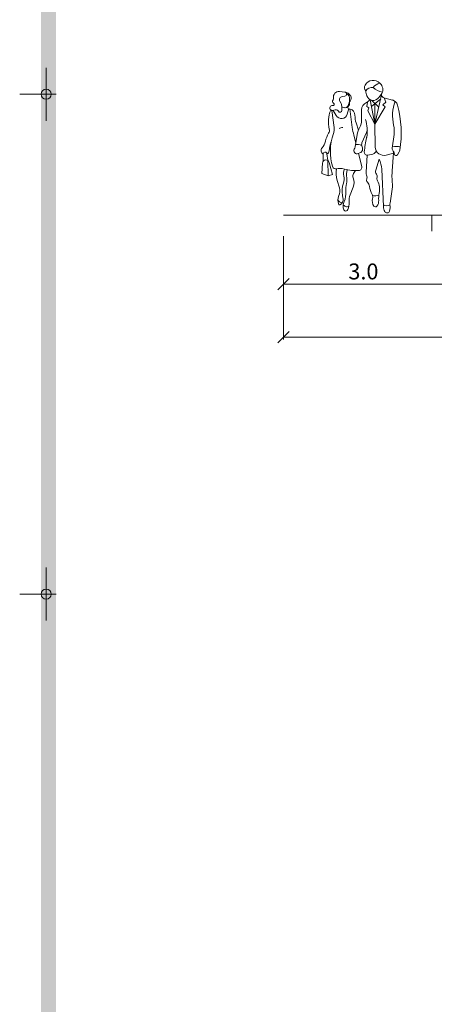
# Model space of a CAD drawing. Units: metres. Extents: x -1 to 992, y -10 to 1263.
# Drawn here: x 703 to 744, y 617 to 715 of the extents above; entities that cross this region are included whole.
import ezdxf

# ---------------------------------------------------------------- set-up
doc = ezdxf.new("R2010")
doc.units = ezdxf.units.M
doc.header["$LTSCALE"] = 0.5
doc.header["$PDMODE"] = 34
doc.header["$PDSIZE"] = -0.2
for name, color, linetype, lineweight in [('000_Okvir', 7, 'Continuous', 20), ('141D_Poprecni profili', 250, 'Continuous', 20), ('Opis Lista', 7, 'Continuous', 13)]:
    doc.layers.add(name, color=color, linetype=linetype, lineweight=lineweight)
doc.layers.add('Opis_lista', color=7, linetype='Continuous')
doc.styles.add('ATTR', font='romans.shx', dxfattribs={"width": 0.8, "height": 0.7})

# ---------------------------------------------------------------- blocks, each defined once
blk = doc.blocks.new('*E89')
at = {"layer": 'Opis Lista'}
for p, q in [((2.65, 2.95), (2.65, 5.3)), ((2.35, 2.65), (0, 2.65)), ((2.65, 2.35), (2.65, 0))]:
    blk.add_line(p, q, dxfattribs=at)
blk.add_point((2.65, 2.65), dxfattribs=at)
blk = doc.blocks.new('*E90')
at = {"layer": 'Opis Lista'}
for p, q in [((2.65, 2.95), (2.65, 5.3)), ((2.35, 2.65), (0, 2.65)), ((2.65, 2.35), (2.65, 0))]:
    blk.add_line(p, q, dxfattribs=at)
blk.add_point((2.65, 2.65), dxfattribs=at)
blk = doc.blocks.new('PEOPLE01')
for p, q in [((8.47, 67.76), (8.47, 67.76)), ((-9.09, 61.94), (-6.34, 61.64)), ((-8.93, 56.92), (-8.31, 55.68)), ((-7.73, 59.26), (-6.28, 59.5)), ((9.36, 44.76), (7.02, 57.62)), ((7.6, 57.4), (11.46, 53.79)), ((7.66, 54.1), (12.48, 58.18)), ((9.36, 44.76), (12.96, 60.25)), ((13.12, 60.94), (11.48, 58.72)), ((14.16, 58.66), (18.62, 57.48)), ((15.15, 56.35), (14.23, 58.65)), ((-13.06, 51.94), (-11.95, 43.16)), ((-12.5, 51.97), (-10.89, 49.3)), ((-7.91, 53.83), (-7.95, 52.04)), ((-7.9, 53.89), (-6.7, 53.46)), ((-4.26, 52.95), (-5.03, 50.11)), ((-4.17, 52.92), (-3.54, 52.75)), ((-3.77, 52.82), (-2.41, 43.08)), ((2.48, 52.37), (2.47, 46.77)), ((5.18, 54.16), (5.47, 56.37)), ((6.31, 53.32), (5.18, 54.16)), ((5.72, 51.84), (6.31, 53.32)), ((9.36, 44.76), (5.72, 51.84)), ((9.48, 55.64), (9.36, 44.76)), ((9.36, 44.76), (14.85, 53.92)), ((13.66, 55), (15.15, 56.35)), ((14.85, 53.92), (13.66, 55)), ((0.81, 41.76), (-0.39, 45.46)), ((9.36, 44.76), (9.64, 32.85)), ((-0.6, 35.02), (-1.61, 39.04)), ((-0.94, 32.99), (0.12, 39.33)), ((2.66, 35.05), (5.05, 40.39)), ((18.53, 32.18), (19.46, 39.4)), ((-17.73, 25.35), (-17.69, 29.21)), ((-15.31, 25.82), (-15.7, 29.31)), ((-15, 17.82), (-15.31, 25.82)), ((0.61, 29.39), (1.54, 29.72)), ((2.53, 22.63), (0.81, 29.46)), ((5.46, 28.54), (4.88, 19.61)), ((7.48, 28.84), (5.67, 28.56)), ((11.6, 26.45), (9.9, 20.8)), ((19.18, 29.6), (15.26, 28.6)), ((21.23, 28.73), (22.18, 30.24)), ((-18.37, 19.05), (-18.07, 24.39)), ((-12.8, 18.4), (-14.53, 24.77)), ((13.02, 21.21), (13.91, 1.74)), ((-15, 17.82), (-18.37, 19.05)), ((-12.8, 18.4), (-15, 17.82)), ((-0.79, 20.48), (-1.74, 18.94)), ((-9.19, 11.44), (-10.29, 15.38)), ((-3.48, 7.83), (-1.9, 11.83)), ((17.35, 3.44), (18.58, 12.04))]:
    blk.add_line(p, q)
for centre, radius, start, end in [((8.52, 62.82), 4.92, 44.0652, 149.6605), ((-9.41, 59.06), 2.89, 83.6899, 192.5675), ((6.52, 63.99), 2.61, 149.6605, 223.0914), ((8.1, 59.99), 4.13, 83.7984, 147.4479), ((14.29, 63), 9.7, 184.6555, 200.4538), ((13.54, 60.25), 6.3, 104.5278, 142.3965), ((15.44, 71.72), 10.28, 227.8947, 258.5683), ((13.78, 67.9), 2.38, 224.0652, 227.2955), ((9.16, 62.9), 4.42, 333.7022, 47.2955), ((-11.82, 56.73), 1.06, 132.2027, 243.7817), ((-13.17, 58.23), 0.96, 312.2027, 12.5675), ((-7.46, 57.65), 1.64, 99.5645, 206.2318), ((-6.46, 60.57), 1.08, 279.5645, 83.6899), ((-6.5, 58.08), 3.56, 25.3538, 87.5065), ((-6.9, 58.13), 3.11, 353.6823, 61.5851), ((-15.83, 59.12), 12.09, 336.6577, 353.6823), ((-2.57, 56.11), 1.29, 141.7671, 186.0349), ((-5.6, 58.5), 2.58, 321.7671, 25.3538), ((3.84, 59.2), 3.27, 291.7508, 333.652), ((8.58, 60.87), 3.61, 200.4538, 323.4399), ((14.57, 60.22), 1.61, 153.7022, 255.186), ((17.67, 53.88), 3.73, 15.2134, 75.1861), ((41.62, 49.29), 22.92, 160.857, 192.412), ((1.92, 45.98), 16.83, 158.1997, 192.9045), ((-12.85, 53.26), 1.34, 81.608, 302.5532), ((-12.56, 55.21), 0.632, 261.608, 63.7817), ((-11.18, 50.65), 1.76, 31.4991, 122.5532), ((-8.88, 52.06), 0.934, 211.4991, 358.6484), ((-11.88, 53.92), 3.97, 358.6484, 26.2318), ((-6.17, 54.95), 1.57, 250.6513, 336.6577), ((-3.97, 53.64), 0.746, 134.4068, 254.887), ((-6.02, 55.74), 2.19, 314.4068, 6.0349), ((-4.4, 49.52), 3.35, 0.5488, 75.1585), ((6.57, 52.37), 4.09, 111.7508, 179.9447), ((-33.12, 40.07), 56.36, 350.9257, 15.2134), ((-8.13, 50.96), 3.21, 211.0972, 344.735), ((12.66, 49.68), 13.71, 180.5488, 197.9376), ((-4.74, 46.78), 7.21, 329.9585, 359.9447), ((-12.01, 41.41), 17.47, 348.7716, 19.7919), ((-17.33, 41.57), 2.92, 328.4972, 12.9045), ((-19.05, 42.26), 7.15, 340.1872, 7.1638), ((-7.62, 39.91), 3.12, 86.7645, 124.0677), ((35.33, 48.37), 38.1, 187.9737, 194.1746), ((11.44, 37.43), 11.47, 149.9584, 170.4643), ((-1.75, 43.43), 7.45, 335.8818, 345.625), ((5.1, 41.25), 14.48, 352.6343, 12.412), ((-3.97, 33.38), 12.75, 148.4972, 168.8363), ((13.34, 30.6), 27.27, 160.1872, 197.583), ((78.51, 21.61), 75.19, 167.6185, 173.3371), ((-8.85, 40.79), 14.26, 347.6185, 348.7716), ((-16.68, 30.98), 2.12, 137.1431, 241.2442), ((-23.4, 37.22), 7.06, 317.1431, 348.8363), ((0.23, 30.05), 14.82, 157.3655, 176.8421), ((0.06, 30.91), 1.62, 152.8936, 289.8502), ((-5.51, 33.76), 4.64, 332.8936, 350.4643), ((-0.39, 26.22), 7.98, 68.8367, 92.4822), ((0.77, 31.84), 2.25, 289.8502, 28.9638), ((4.82, 34.08), 2.36, 155.8818, 208.9638), ((14.14, 32.95), 4.5, 181.3615, 284.4306), ((20.45, 31.93), 1.93, 172.6343, 223.0488), ((20.36, 25.67), 7.53, 71.3422, 103.2095), ((20.05, 31.58), 2.51, 327.9033, 350.9257), ((-16.27, 24.3), 1.8, 15.261, 176.8765), ((-16.7, 29.2), 0.999, 6.4647, 179.4259), ((-16.68, 30.98), 2.12, 298.0249, 356.8421), ((5.43, 30.15), 1.6, 173.3371, 278.8716), ((6.93, 32.33), 3.53, 278.8716, 335.5887), ((1.13, 20.81), 11.89, 1.902, 28.2691), ((-352.12, 53.06), 372.04, 355.0369, 356.503), ((17.39, 29.08), 2.24, 2.1035, 43.0489), ((20.5, 29.19), 0.864, 182.1034, 327.9033), ((-11.25, 22.81), 1.48, 197.583, 283.766), ((-8.84, 12.98), 8.64, 74.7969, 103.766), ((3.79, 19.33), 14.63, 171.7882, 195.6622), ((-1.87, 19.04), 5.24, 154.2789, 195.7186), ((-0.28, 44.46), 23.99, 254.7968, 272.9699), ((7.75, 18.42), 13.17, 168.8051, 187.1744), ((0.87, 22.21), 1.71, 272.9699, 14.1746), ((12.31, 20.07), 2.52, 163.1817, 215.0522), ((56.55, 17.58), 38.17, 175.037, 186.2271), ((-12.92, 15.93), 6.24, 340.5028, 15.7186), ((-13.41, 15.76), 8.15, 345.8671, 7.1745), ((0.36, 17.65), 2.46, 148.4244, 202.0211), ((-8.04, 14.25), 6.6, 338.4745, 22.0211), ((8.45, 19.38), 3.57, 176.315, 200.2948), ((6.65, 15.6), 1.59, 162.1957, 223.8974), ((2.14, 17.05), 3.15, 342.1957, 20.2948), ((8.58, 17.46), 2.03, 346.1648, 35.0522), ((13.05, 16.35), 2.57, 166.1648, 207.7697), ((-14.88, 9.84), 5.91, 335.5877, 15.6622), ((4.6, 9.73), 12.35, 160.5028, 190.2916), ((6.27, 10.8), 12.14, 165.867, 185.8852), ((2.61, 11.71), 4.02, 5.8865, 43.8974), ((16.88, 13.18), 10.33, 185.8865, 209.7457), ((2.21, 10.65), 9.68, 347.8867, 27.7697), ((13.07, 12.83), 5.57, 351.8658, 6.2271), ((-4.5, 5.13), 5.48, 155.5877, 205.9534), ((-7.1, 6.91), 3.37, 210.8432, 258.2488), ((-10.39, 5.37), 3.15, 297.4012, 7.4342), ((-42.52, 1.17), 35.54, 7.4342, 10.2917), ((-15.66, 8.54), 9.9, 334.5018, 5.8852), ((5.1, 4.44), 9.23, 158.4745, 183.5381), ((5.26, 6.54), 3.06, 344.9715, 29.7457), ((12.68, 4.55), 4.62, 164.9715, 214.633), ((9.47, 14.89), 7.6, 260.3463, 285.4326), ((24.69, 5.82), 13.31, 167.8867, 184.1323), ((-9.11, 2.89), 0.358, 205.9534, 297.4012), ((-2.04, 2.05), 5.18, 154.5018, 203.5806), ((-5.2, 3.75), 2.18, 205.4056, 296.7841), ((-5.75, 0.43), 1.14, 203.5806, 339.1792), ((-13.3, 3.3), 9.21, 339.1792, 3.5381), ((9.71, 2.5), 1.02, 214.633, 322.4055), ((7.06, 4.55), 4.37, 322.4055, 4.1323), ((15.83, 6.95), 4.86, 246.2224, 288.2358), ((20.56, 2.05), 6.65, 182.6261, 207.1679), ((7.83, 1.68), 9.55, 345.4585, 5.4856), ((20.91, 2.93), 3.6, 171.8658, 185.4856), ((15.8, -0.39), 1.31, 207.1679, 345.4585)]:
    blk.add_arc(centre, radius, start, end)
at = {"style": 'ATTR', "width": 0.8, "flags": 9}
blk.add_attdef('ESTCODE', (0, 0), '', height=0.7, dxfattribs=at)

msp = doc.modelspace()

# ---------------------------------------------------------------- hatches: boundary and pattern name
at = {"layer": '000_Okvir', "true_color": 0xc70000}
h = msp.add_hatch(color=12, dxfattribs=at)
h.dxf.hatch_style = 1
h.paths.add_polyline_path([(704.991, 12.573), (704.991, 1252.531), (706.491, 1252.531), (706.491, 12.573)])

# ---------------------------------------------------------------- linework, layer by layer
at = {"layer": '141D_Poprecni profili'}
for p, q in [((729.257, 695.534), (745.167, 695.534)), ((744.106, 695.534), (744.106, 693.943)), ((729.257, 693.452), (729.257, 683.085)), ((728.694, 688.077), (729.819, 689.202)), ((729.257, 688.64), (861.845, 688.64)), ((728.694, 682.773), (729.819, 683.899)), ((729.257, 683.336), (861.845, 683.336))]:
    msp.add_line(p, q, dxfattribs=at)

# ---------------------------------------------------------------- block references
at = {"layer": '141D_Poprecni profili', "xscale": 0.190927000898481, "yscale": 0.190927000898481, "zscale": 0.190927000898481}
msp.add_blockref('PEOPLE01', (736.608, 696.083), dxfattribs=at)
at = {"layer": 'Opis_lista'}
for name, p in [('*E90', (702.855, 704.984)), ('*E89', (702.855, 654.984))]:
    msp.add_blockref(name, p, dxfattribs=at)

# ---------------------------------------------------------------- texts
at = {"layer": '141D_Poprecni profili', "insert": (735.752, 690.703), "char_height": 1.59106, "attachment_point": 1}
msp.add_mtext_dynamic_manual_height_columns('{\\fArial|b0|i0|c238|p34;3.0}', width=9.62004, gutter_width=50.228, heights=[0], dxfattribs=at)

doc.saveas('drawing.dxf')
